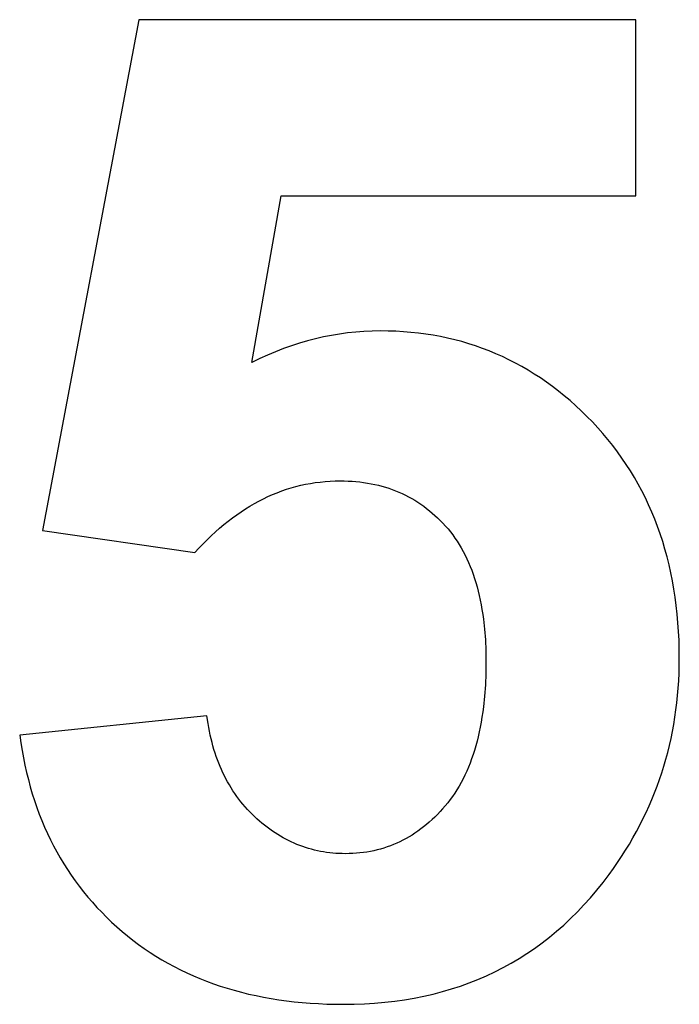
# Model space of a CAD drawing. Units: millimetres. Extents: x -36 to 4425, y 4397 to 8043.
# Drawn here: x 3287 to 3371, y 4535 to 4660 of the extents above; entities that cross this region are included whole.
import ezdxf

# ---------------------------------------------------------------- set-up
doc = ezdxf.new("R2010")
doc.units = ezdxf.units.MM
doc.layers.add('DWG', color=7, linetype='Continuous', true_color=0x000000)

msp = doc.modelspace()

# ---------------------------------------------------------------- linework, layer by layer
at = {"layer": 'DWG', "color": 2, "true_color": 0xffff00}
for p, q in [((3301.97, 4660.09, 843.12), (3289.7, 4595.04, 843.12)), ((3365.33, 4660.09, 843.12), (3301.97, 4660.09, 843.12)), ((3365.33, 4637.67, 843.12), (3365.33, 4660.09, 843.12)), ((3316.38, 4616.44, 843.12), (3320.14, 4637.67, 843.12)), ((3320.14, 4637.67, 843.12), (3365.33, 4637.67, 843.12)), ((3325.51, 4619.68, 843.12), (3324.49, 4619.44, 843.12)), ((3326.54, 4619.88, 843.12), (3325.51, 4619.68, 843.12)), ((3327.57, 4620.05, 843.12), (3326.54, 4619.88, 843.12)), ((3328.6, 4620.2, 843.12), (3327.57, 4620.05, 843.12)), ((3329.63, 4620.3, 843.12), (3328.6, 4620.2, 843.12)), ((3330.67, 4620.38, 843.12), (3329.63, 4620.3, 843.12)), ((3331.71, 4620.43, 843.12), (3330.67, 4620.38, 843.12)), ((3332.76, 4620.45, 843.12), (3331.71, 4620.43, 843.12)), ((3333.75, 4620.43, 843.12), (3332.76, 4620.45, 843.12)), ((3334.73, 4620.4, 843.12), (3333.75, 4620.43, 843.12)), ((3335.7, 4620.34, 843.12), (3334.73, 4620.4, 843.12)), ((3336.67, 4620.26, 843.12), (3335.7, 4620.34, 843.12)), ((3337.62, 4620.16, 843.12), (3336.67, 4620.26, 843.12)), ((3338.56, 4620.04, 843.12), (3337.62, 4620.16, 843.12)), ((3339.5, 4619.89, 843.12), (3338.56, 4620.04, 843.12)), ((3340.42, 4619.72, 843.12), (3339.5, 4619.89, 843.12)), ((3341.34, 4619.53, 843.12), (3340.42, 4619.72, 843.12)), ((3342.25, 4619.31, 843.12), (3341.34, 4619.53, 843.12)), ((3321.43, 4618.55, 843.12), (3320.41, 4618.19, 843.12)), ((3322.44, 4618.88, 843.12), (3321.43, 4618.55, 843.12)), ((3323.46, 4619.18, 843.12), (3322.44, 4618.88, 843.12)), ((3324.49, 4619.44, 843.12), (3323.46, 4619.18, 843.12)), ((3343.14, 4619.08, 843.12), (3342.25, 4619.31, 843.12)), ((3344.03, 4618.82, 843.12), (3343.14, 4619.08, 843.12)), ((3344.91, 4618.53, 843.12), (3344.03, 4618.82, 843.12)), ((3345.78, 4618.23, 843.12), (3344.91, 4618.53, 843.12)), ((3346.64, 4617.9, 843.12), (3345.78, 4618.23, 843.12)), ((3318.39, 4617.38, 843.12), (3317.39, 4616.92, 843.12)), ((3319.4, 4617.8, 843.12), (3318.39, 4617.38, 843.12)), ((3320.41, 4618.19, 843.12), (3319.4, 4617.8, 843.12)), ((3347.49, 4617.55, 843.12), (3346.64, 4617.9, 843.12)), ((3348.33, 4617.17, 843.12), (3347.49, 4617.55, 843.12)), ((3349.16, 4616.78, 843.12), (3348.33, 4617.17, 843.12)), ((3317.39, 4616.92, 843.12), (3316.38, 4616.44, 843.12)), ((3349.98, 4616.36, 843.12), (3349.16, 4616.78, 843.12)), ((3350.79, 4615.92, 843.12), (3349.98, 4616.36, 843.12)), ((3351.59, 4615.45, 843.12), (3350.79, 4615.92, 843.12)), ((3352.38, 4614.96, 843.12), (3351.59, 4615.45, 843.12)), ((3353.17, 4614.46, 843.12), (3352.38, 4614.96, 843.12)), ((3353.94, 4613.92, 843.12), (3353.17, 4614.46, 843.12)), ((3354.7, 4613.37, 843.12), (3353.94, 4613.92, 843.12)), ((3355.46, 4612.79, 843.12), (3354.7, 4613.37, 843.12)), ((3356.2, 4612.19, 843.12), (3355.46, 4612.79, 843.12)), ((3356.94, 4611.57, 843.12), (3356.2, 4612.19, 843.12)), ((3357.66, 4610.92, 843.12), (3356.94, 4611.57, 843.12)), ((3358.38, 4610.25, 843.12), (3357.66, 4610.92, 843.12)), ((3359.09, 4609.56, 843.12), (3358.38, 4610.25, 843.12)), ((3359.79, 4608.85, 843.12), (3359.09, 4609.56, 843.12)), ((3360.47, 4608.12, 843.12), (3359.79, 4608.85, 843.12)), ((3361.13, 4607.37, 843.12), (3360.47, 4608.12, 843.12)), ((3361.77, 4606.61, 843.12), (3361.13, 4607.37, 843.12)), ((3362.38, 4605.84, 843.12), (3361.77, 4606.61, 843.12)), ((3362.98, 4605.06, 843.12), (3362.38, 4605.84, 843.12)), ((3363.55, 4604.26, 843.12), (3362.98, 4605.06, 843.12)), ((3364.1, 4603.45, 843.12), (3363.55, 4604.26, 843.12)), ((3364.63, 4602.62, 843.12), (3364.1, 4603.45, 843.12)), ((3365.14, 4601.78, 843.12), (3364.63, 4602.62, 843.12)), ((3322.01, 4600.62, 843.12), (3322.61, 4600.78, 843.12)), ((3322.61, 4600.78, 843.12), (3323.23, 4600.91, 843.12)), ((3323.23, 4600.91, 843.12), (3323.85, 4601.03, 843.12)), ((3323.85, 4601.03, 843.12), (3324.47, 4601.12, 843.12)), ((3324.47, 4601.12, 843.12), (3325.09, 4601.2, 843.12)), ((3325.09, 4601.2, 843.12), (3325.72, 4601.27, 843.12)), ((3325.72, 4601.27, 843.12), (3326.36, 4601.31, 843.12)), ((3326.36, 4601.31, 843.12), (3327, 4601.34, 843.12)), ((3327, 4601.34, 843.12), (3327.64, 4601.35, 843.12)), ((3327.64, 4601.35, 843.12), (3328.15, 4601.34, 843.12)), ((3328.15, 4601.34, 843.12), (3328.66, 4601.32, 843.12)), ((3328.66, 4601.32, 843.12), (3329.16, 4601.3, 843.12)), ((3329.16, 4601.3, 843.12), (3329.66, 4601.26, 843.12)), ((3329.66, 4601.26, 843.12), (3330.15, 4601.21, 843.12)), ((3330.15, 4601.21, 843.12), (3330.63, 4601.14, 843.12)), ((3330.63, 4601.14, 843.12), (3331.11, 4601.07, 843.12)), ((3331.11, 4601.07, 843.12), (3331.58, 4600.99, 843.12)), ((3331.58, 4600.99, 843.12), (3332.05, 4600.89, 843.12)), ((3332.05, 4600.89, 843.12), (3332.51, 4600.78, 843.12)), ((3332.51, 4600.78, 843.12), (3332.96, 4600.67, 843.12)), ((3332.96, 4600.67, 843.12), (3333.41, 4600.54, 843.12)), ((3365.63, 4600.93, 843.12), (3365.14, 4601.78, 843.12)), ((3366.1, 4600.06, 843.12), (3365.63, 4600.93, 843.12)), ((3318.44, 4599.34, 843.12), (3319.02, 4599.6, 843.12)), ((3319.02, 4599.6, 843.12), (3319.61, 4599.84, 843.12)), ((3319.61, 4599.84, 843.12), (3320.2, 4600.06, 843.12)), ((3320.2, 4600.06, 843.12), (3320.8, 4600.27, 843.12)), ((3320.8, 4600.27, 843.12), (3321.4, 4600.46, 843.12)), ((3321.4, 4600.46, 843.12), (3322.01, 4600.62, 843.12)), ((3333.41, 4600.54, 843.12), (3333.85, 4600.4, 843.12)), ((3333.85, 4600.4, 843.12), (3334.28, 4600.24, 843.12)), ((3334.28, 4600.24, 843.12), (3334.71, 4600.08, 843.12)), ((3334.71, 4600.08, 843.12), (3335.13, 4599.91, 843.12)), ((3335.13, 4599.91, 843.12), (3335.55, 4599.72, 843.12)), ((3335.55, 4599.72, 843.12), (3335.96, 4599.53, 843.12)), ((3335.96, 4599.53, 843.12), (3336.36, 4599.32, 843.12)), ((3366.54, 4599.18, 843.12), (3366.1, 4600.06, 843.12)), ((3315.58, 4597.78, 843.12), (3316.14, 4598.13, 843.12)), ((3316.14, 4598.13, 843.12), (3316.71, 4598.46, 843.12)), ((3316.71, 4598.46, 843.12), (3317.28, 4598.77, 843.12)), ((3317.28, 4598.77, 843.12), (3317.86, 4599.07, 843.12)), ((3317.86, 4599.07, 843.12), (3318.44, 4599.34, 843.12)), ((3336.36, 4599.32, 843.12), (3336.76, 4599.1, 843.12)), ((3336.76, 4599.1, 843.12), (3337.16, 4598.87, 843.12)), ((3337.16, 4598.87, 843.12), (3337.54, 4598.63, 843.12)), ((3337.54, 4598.63, 843.12), (3337.92, 4598.37, 843.12)), ((3337.92, 4598.37, 843.12), (3338.3, 4598.11, 843.12)), ((3366.96, 4598.29, 843.12), (3366.54, 4599.18, 843.12)), ((3367.36, 4597.38, 843.12), (3366.96, 4598.29, 843.12)), ((3313.91, 4596.63, 843.12), (3314.46, 4597.03, 843.12)), ((3314.46, 4597.03, 843.12), (3315.02, 4597.42, 843.12)), ((3315.02, 4597.42, 843.12), (3315.58, 4597.78, 843.12)), ((3338.3, 4598.11, 843.12), (3338.66, 4597.83, 843.12)), ((3338.66, 4597.83, 843.12), (3339.03, 4597.55, 843.12)), ((3339.03, 4597.55, 843.12), (3339.38, 4597.25, 843.12)), ((3339.38, 4597.25, 843.12), (3339.73, 4596.94, 843.12)), ((3339.73, 4596.94, 843.12), (3340.07, 4596.62, 843.12)), ((3367.74, 4596.46, 843.12), (3367.36, 4597.38, 843.12)), ((3312.28, 4595.32, 843.12), (3312.82, 4595.78, 843.12)), ((3312.82, 4595.78, 843.12), (3313.36, 4596.21, 843.12)), ((3313.36, 4596.21, 843.12), (3313.91, 4596.63, 843.12)), ((3340.07, 4596.62, 843.12), (3340.41, 4596.29, 843.12)), ((3340.41, 4596.29, 843.12), (3340.74, 4595.94, 843.12)), ((3340.74, 4595.94, 843.12), (3341.07, 4595.59, 843.12)), ((3368.1, 4595.53, 843.12), (3367.74, 4596.46, 843.12)), ((3289.7, 4595.04, 843.12), (3309.14, 4592.22, 843.12)), ((3311.22, 4594.36, 843.12), (3311.75, 4594.85, 843.12)), ((3311.75, 4594.85, 843.12), (3312.28, 4595.32, 843.12)), ((3341.07, 4595.59, 843.12), (3341.39, 4595.23, 843.12)), ((3341.39, 4595.23, 843.12), (3341.69, 4594.85, 843.12)), ((3341.69, 4594.85, 843.12), (3341.99, 4594.46, 843.12)), ((3341.99, 4594.46, 843.12), (3342.28, 4594.06, 843.12)), ((3368.43, 4594.58, 843.12), (3368.1, 4595.53, 843.12)), ((3368.75, 4593.62, 843.12), (3368.43, 4594.58, 843.12)), ((3309.65, 4592.78, 843.12), (3310.17, 4593.33, 843.12)), ((3310.17, 4593.33, 843.12), (3310.69, 4593.85, 843.12)), ((3310.69, 4593.85, 843.12), (3311.22, 4594.36, 843.12)), ((3342.28, 4594.06, 843.12), (3342.56, 4593.65, 843.12)), ((3342.56, 4593.65, 843.12), (3342.82, 4593.23, 843.12)), ((3342.82, 4593.23, 843.12), (3343.08, 4592.8, 843.12)), ((3369.04, 4592.64, 843.12), (3368.75, 4593.62, 843.12)), ((3309.14, 4592.22, 843.12), (3309.65, 4592.78, 843.12)), ((3343.08, 4592.8, 843.12), (3343.33, 4592.35, 843.12)), ((3343.33, 4592.35, 843.12), (3343.56, 4591.9, 843.12)), ((3343.56, 4591.9, 843.12), (3343.79, 4591.43, 843.12)), ((3369.31, 4591.66, 843.12), (3369.04, 4592.64, 843.12)), ((3343.79, 4591.43, 843.12), (3344.01, 4590.95, 843.12)), ((3344.01, 4590.95, 843.12), (3344.21, 4590.46, 843.12)), ((3369.56, 4590.66, 843.12), (3369.31, 4591.66, 843.12)), ((3369.79, 4589.64, 843.12), (3369.56, 4590.66, 843.12)), ((3344.21, 4590.46, 843.12), (3344.41, 4589.96, 843.12)), ((3344.41, 4589.96, 843.12), (3344.6, 4589.45, 843.12)), ((3344.6, 4589.45, 843.12), (3344.77, 4588.93, 843.12)), ((3369.99, 4588.61, 843.12), (3369.79, 4589.64, 843.12)), ((3344.77, 4588.93, 843.12), (3344.94, 4588.4, 843.12)), ((3344.94, 4588.4, 843.12), (3345.09, 4587.85, 843.12)), ((3370.18, 4587.57, 843.12), (3369.99, 4588.61, 843.12)), ((3345.09, 4587.85, 843.12), (3345.24, 4587.29, 843.12)), ((3345.24, 4587.29, 843.12), (3345.38, 4586.73, 843.12)), ((3370.34, 4586.52, 843.12), (3370.18, 4587.57, 843.12)), ((3345.38, 4586.73, 843.12), (3345.5, 4586.15, 843.12)), ((3345.5, 4586.15, 843.12), (3345.62, 4585.56, 843.12)), ((3370.48, 4585.45, 843.12), (3370.34, 4586.52, 843.12)), ((3345.62, 4585.56, 843.12), (3345.72, 4584.96, 843.12)), ((3345.72, 4584.96, 843.12), (3345.82, 4584.34, 843.12)), ((3345.82, 4584.34, 843.12), (3345.91, 4583.72, 843.12)), ((3370.6, 4584.36, 843.12), (3370.48, 4585.45, 843.12)), ((3370.7, 4583.27, 843.12), (3370.6, 4584.36, 843.12)), ((3345.91, 4583.72, 843.12), (3346.05, 4582.44, 843.12)), ((3370.77, 4582.16, 843.12), (3370.7, 4583.27, 843.12)), ((3346.05, 4582.44, 843.12), (3346.15, 4581.11, 843.12)), ((3370.83, 4581.04, 843.12), (3370.77, 4582.16, 843.12)), ((3346.15, 4581.11, 843.12), (3346.21, 4579.74, 843.12)), ((3370.86, 4579.9, 843.12), (3370.83, 4581.04, 843.12)), ((3346.21, 4579.74, 843.12), (3346.23, 4578.32, 843.12)), ((3370.87, 4578.75, 843.12), (3370.86, 4579.9, 843.12)), ((3346.23, 4578.32, 843.12), (3346.21, 4576.81, 843.12)), ((3370.86, 4577.79, 843.12), (3370.87, 4578.75, 843.12)), ((3346.21, 4576.81, 843.12), (3346.15, 4575.35, 843.12)), ((3370.79, 4575.89, 843.12), (3370.83, 4576.83, 843.12)), ((3370.83, 4576.83, 843.12), (3370.86, 4577.79, 843.12)), ((3370.73, 4574.94, 843.12), (3370.79, 4575.89, 843.12)), ((3346.15, 4575.35, 843.12), (3346.05, 4573.94, 843.12)), ((3370.65, 4574.01, 843.12), (3370.73, 4574.94, 843.12)), ((3346.05, 4573.94, 843.12), (3345.9, 4572.57, 843.12)), ((3370.44, 4572.16, 843.12), (3370.56, 4573.08, 843.12)), ((3370.56, 4573.08, 843.12), (3370.65, 4574.01, 843.12)), ((3345.82, 4571.91, 843.12), (3345.72, 4571.25, 843.12)), ((3345.9, 4572.57, 843.12), (3345.82, 4571.91, 843.12)), ((3370.31, 4571.24, 843.12), (3370.44, 4572.16, 843.12)), ((3310.67, 4571.42, 843.12), (3286.8, 4568.95, 843.12)), ((3310.82, 4570.42, 843.12), (3310.67, 4571.42, 843.12)), ((3345.61, 4570.61, 843.12), (3345.5, 4569.99, 843.12)), ((3345.72, 4571.25, 843.12), (3345.61, 4570.61, 843.12)), ((3370.16, 4570.33, 843.12), (3370.31, 4571.24, 843.12)), ((3310.9, 4569.93, 843.12), (3310.82, 4570.42, 843.12)), ((3310.99, 4569.45, 843.12), (3310.9, 4569.93, 843.12)), ((3311.09, 4568.97, 843.12), (3310.99, 4569.45, 843.12)), ((3345.37, 4569.37, 843.12), (3345.23, 4568.76, 843.12)), ((3345.5, 4569.99, 843.12), (3345.37, 4569.37, 843.12)), ((3369.81, 4568.53, 843.12), (3370, 4569.43, 843.12)), ((3370, 4569.43, 843.12), (3370.16, 4570.33, 843.12)), ((3286.8, 4568.95, 843.12), (3286.94, 4567.97, 843.12)), ((3311.2, 4568.5, 843.12), (3311.09, 4568.97, 843.12)), ((3311.31, 4568.04, 843.12), (3311.2, 4568.5, 843.12)), ((3311.43, 4567.58, 843.12), (3311.31, 4568.04, 843.12)), ((3345.09, 4568.17, 843.12), (3344.93, 4567.59, 843.12)), ((3345.23, 4568.76, 843.12), (3345.09, 4568.17, 843.12)), ((3369.61, 4567.64, 843.12), (3369.81, 4568.53, 843.12)), ((3286.94, 4567.97, 843.12), (3287.1, 4567.01, 843.12)), ((3287.1, 4567.01, 843.12), (3287.27, 4566.06, 843.12)), ((3311.56, 4567.13, 843.12), (3311.43, 4567.58, 843.12)), ((3311.7, 4566.68, 843.12), (3311.56, 4567.13, 843.12)), ((3344.76, 4567.02, 843.12), (3344.58, 4566.47, 843.12)), ((3344.93, 4567.59, 843.12), (3344.76, 4567.02, 843.12)), ((3369.39, 4566.76, 843.12), (3369.61, 4567.64, 843.12)), ((3287.27, 4566.06, 843.12), (3287.47, 4565.12, 843.12)), ((3311.85, 4566.25, 843.12), (3311.7, 4566.68, 843.12)), ((3312, 4565.82, 843.12), (3311.85, 4566.25, 843.12)), ((3312.16, 4565.39, 843.12), (3312, 4565.82, 843.12)), ((3344.39, 4565.92, 843.12), (3344.2, 4565.39, 843.12)), ((3344.58, 4566.47, 843.12), (3344.39, 4565.92, 843.12)), ((3368.9, 4565.01, 843.12), (3369.16, 4565.88, 843.12)), ((3369.16, 4565.88, 843.12), (3369.39, 4566.76, 843.12)), ((3287.47, 4565.12, 843.12), (3287.68, 4564.2, 843.12)), ((3312.33, 4564.97, 843.12), (3312.16, 4565.39, 843.12)), ((3312.51, 4564.56, 843.12), (3312.33, 4564.97, 843.12)), ((3312.7, 4564.16, 843.12), (3312.51, 4564.56, 843.12)), ((3343.77, 4564.36, 843.12), (3343.54, 4563.87, 843.12)), ((3343.99, 4564.87, 843.12), (3343.77, 4564.36, 843.12)), ((3344.2, 4565.39, 843.12), (3343.99, 4564.87, 843.12)), ((3368.63, 4564.15, 843.12), (3368.9, 4565.01, 843.12)), ((3287.68, 4564.2, 843.12), (3287.91, 4563.29, 843.12)), ((3287.91, 4563.29, 843.12), (3288.15, 4562.39, 843.12)), ((3312.89, 4563.76, 843.12), (3312.7, 4564.16, 843.12)), ((3313.09, 4563.37, 843.12), (3312.89, 4563.76, 843.12)), ((3313.3, 4562.99, 843.12), (3313.09, 4563.37, 843.12)), ((3343.3, 4563.38, 843.12), (3343.05, 4562.91, 843.12)), ((3343.54, 4563.87, 843.12), (3343.3, 4563.38, 843.12)), ((3368.04, 4562.44, 843.12), (3368.34, 4563.29, 843.12)), ((3368.34, 4563.29, 843.12), (3368.63, 4564.15, 843.12)), ((3288.15, 4562.39, 843.12), (3288.41, 4561.5, 843.12)), ((3313.52, 4562.61, 843.12), (3313.3, 4562.99, 843.12)), ((3313.74, 4562.24, 843.12), (3313.52, 4562.61, 843.12)), ((3313.97, 4561.87, 843.12), (3313.74, 4562.24, 843.12)), ((3314.21, 4561.51, 843.12), (3313.97, 4561.87, 843.12)), ((3342.53, 4562.01, 843.12), (3342.25, 4561.57, 843.12)), ((3342.79, 4562.45, 843.12), (3342.53, 4562.01, 843.12)), ((3343.05, 4562.91, 843.12), (3342.79, 4562.45, 843.12)), ((3367.71, 4561.6, 843.12), (3368.04, 4562.44, 843.12)), ((3288.41, 4561.5, 843.12), (3288.69, 4560.63, 843.12)), ((3288.69, 4560.63, 843.12), (3288.99, 4559.76, 843.12)), ((3314.46, 4561.16, 843.12), (3314.21, 4561.51, 843.12)), ((3314.72, 4560.82, 843.12), (3314.46, 4561.16, 843.12)), ((3314.98, 4560.48, 843.12), (3314.72, 4560.82, 843.12)), ((3341.66, 4560.74, 843.12), (3341.35, 4560.34, 843.12)), ((3341.96, 4561.15, 843.12), (3341.66, 4560.74, 843.12)), ((3342.25, 4561.57, 843.12), (3341.96, 4561.15, 843.12)), ((3367.01, 4559.93, 843.12), (3367.37, 4560.76, 843.12)), ((3367.37, 4560.76, 843.12), (3367.71, 4561.6, 843.12)), ((3288.99, 4559.76, 843.12), (3289.3, 4558.91, 843.12)), ((3315.25, 4560.15, 843.12), (3314.98, 4560.48, 843.12)), ((3315.53, 4559.82, 843.12), (3315.25, 4560.15, 843.12)), ((3315.82, 4559.5, 843.12), (3315.53, 4559.82, 843.12)), ((3316.11, 4559.19, 843.12), (3315.82, 4559.5, 843.12)), ((3340.7, 4559.57, 843.12), (3340.37, 4559.21, 843.12)), ((3341.03, 4559.95, 843.12), (3340.7, 4559.57, 843.12)), ((3341.35, 4560.34, 843.12), (3341.03, 4559.95, 843.12)), ((3366.64, 4559.1, 843.12), (3367.01, 4559.93, 843.12)), ((3289.3, 4558.91, 843.12), (3289.63, 4558.08, 843.12)), ((3289.63, 4558.08, 843.12), (3289.98, 4557.25, 843.12)), ((3316.42, 4558.88, 843.12), (3316.11, 4559.19, 843.12)), ((3316.73, 4558.59, 843.12), (3316.42, 4558.88, 843.12)), ((3317.04, 4558.29, 843.12), (3316.73, 4558.59, 843.12)), ((3317.36, 4558.01, 843.12), (3317.04, 4558.29, 843.12)), ((3317.68, 4557.74, 843.12), (3317.36, 4558.01, 843.12)), ((3339.35, 4558.19, 843.12), (3339, 4557.88, 843.12)), ((3339.69, 4558.52, 843.12), (3339.35, 4558.19, 843.12)), ((3340.03, 4558.86, 843.12), (3339.69, 4558.52, 843.12)), ((3340.37, 4559.21, 843.12), (3340.03, 4558.86, 843.12)), ((3365.83, 4557.47, 843.12), (3366.24, 4558.28, 843.12)), ((3366.24, 4558.28, 843.12), (3366.64, 4559.1, 843.12)), ((3289.98, 4557.25, 843.12), (3290.34, 4556.44, 843.12)), ((3318.01, 4557.48, 843.12), (3317.68, 4557.74, 843.12)), ((3318.34, 4557.22, 843.12), (3318.01, 4557.48, 843.12)), ((3318.67, 4556.98, 843.12), (3318.34, 4557.22, 843.12)), ((3319, 4556.74, 843.12), (3318.67, 4556.98, 843.12)), ((3319.34, 4556.51, 843.12), (3319, 4556.74, 843.12)), ((3337.92, 4557, 843.12), (3337.55, 4556.73, 843.12)), ((3338.28, 4557.28, 843.12), (3337.92, 4557, 843.12)), ((3338.64, 4557.57, 843.12), (3338.28, 4557.28, 843.12)), ((3339, 4557.88, 843.12), (3338.64, 4557.57, 843.12)), ((3365.41, 4556.67, 843.12), (3365.83, 4557.47, 843.12)), ((3290.34, 4556.44, 843.12), (3290.73, 4555.64, 843.12)), ((3290.73, 4555.64, 843.12), (3291.12, 4554.85, 843.12)), ((3319.68, 4556.3, 843.12), (3319.34, 4556.51, 843.12)), ((3320.02, 4556.09, 843.12), (3319.68, 4556.3, 843.12)), ((3320.37, 4555.89, 843.12), (3320.02, 4556.09, 843.12)), ((3320.71, 4555.7, 843.12), (3320.37, 4555.89, 843.12)), ((3321.07, 4555.52, 843.12), (3320.71, 4555.7, 843.12)), ((3321.42, 4555.35, 843.12), (3321.07, 4555.52, 843.12)), ((3335.64, 4555.57, 843.12), (3335.25, 4555.38, 843.12)), ((3336.04, 4555.78, 843.12), (3335.64, 4555.57, 843.12)), ((3336.42, 4556, 843.12), (3336.04, 4555.78, 843.12)), ((3336.8, 4556.23, 843.12), (3336.42, 4556, 843.12)), ((3337.18, 4556.48, 843.12), (3336.8, 4556.23, 843.12)), ((3337.55, 4556.73, 843.12), (3337.18, 4556.48, 843.12)), ((3364.5, 4555.07, 843.12), (3364.96, 4555.87, 843.12)), ((3364.96, 4555.87, 843.12), (3365.41, 4556.67, 843.12)), ((3291.12, 4554.85, 843.12), (3291.54, 4554.08, 843.12)), ((3321.78, 4555.19, 843.12), (3321.42, 4555.35, 843.12)), ((3322.14, 4555.04, 843.12), (3321.78, 4555.19, 843.12)), ((3322.5, 4554.89, 843.12), (3322.14, 4555.04, 843.12)), ((3322.87, 4554.76, 843.12), (3322.5, 4554.89, 843.12)), ((3323.24, 4554.63, 843.12), (3322.87, 4554.76, 843.12)), ((3323.61, 4554.52, 843.12), (3323.24, 4554.63, 843.12)), ((3323.99, 4554.41, 843.12), (3323.61, 4554.52, 843.12)), ((3324.37, 4554.32, 843.12), (3323.99, 4554.41, 843.12)), ((3324.75, 4554.23, 843.12), (3324.37, 4554.32, 843.12)), ((3331.93, 4554.23, 843.12), (3331.49, 4554.14, 843.12)), ((3332.36, 4554.34, 843.12), (3331.93, 4554.23, 843.12)), ((3332.79, 4554.45, 843.12), (3332.36, 4554.34, 843.12)), ((3333.21, 4554.57, 843.12), (3332.79, 4554.45, 843.12)), ((3333.63, 4554.71, 843.12), (3333.21, 4554.57, 843.12)), ((3334.04, 4554.86, 843.12), (3333.63, 4554.71, 843.12)), ((3334.45, 4555.02, 843.12), (3334.04, 4554.86, 843.12)), ((3334.85, 4555.19, 843.12), (3334.45, 4555.02, 843.12)), ((3335.25, 4555.38, 843.12), (3334.85, 4555.19, 843.12)), ((3363.52, 4553.51, 843.12), (3364.02, 4554.29, 843.12)), ((3364.02, 4554.29, 843.12), (3364.5, 4555.07, 843.12)), ((3291.54, 4554.08, 843.12), (3291.97, 4553.32, 843.12)), ((3291.97, 4553.32, 843.12), (3292.43, 4552.57, 843.12)), ((3325.14, 4554.15, 843.12), (3324.75, 4554.23, 843.12)), ((3325.52, 4554.08, 843.12), (3325.14, 4554.15, 843.12)), ((3325.91, 4554.02, 843.12), (3325.52, 4554.08, 843.12)), ((3326.31, 4553.97, 843.12), (3325.91, 4554.02, 843.12)), ((3326.7, 4553.93, 843.12), (3326.31, 4553.97, 843.12)), ((3327.1, 4553.89, 843.12), (3326.7, 4553.93, 843.12)), ((3327.51, 4553.87, 843.12), (3327.1, 4553.89, 843.12)), ((3327.91, 4553.86, 843.12), (3327.51, 4553.87, 843.12)), ((3328.32, 4553.85, 843.12), (3327.91, 4553.86, 843.12)), ((3328.79, 4553.86, 843.12), (3328.32, 4553.85, 843.12)), ((3329.25, 4553.88, 843.12), (3328.79, 4553.86, 843.12)), ((3329.71, 4553.91, 843.12), (3329.25, 4553.88, 843.12)), ((3330.16, 4553.95, 843.12), (3329.71, 4553.91, 843.12)), ((3330.61, 4554, 843.12), (3330.16, 4553.95, 843.12)), ((3331.06, 4554.07, 843.12), (3330.61, 4554, 843.12)), ((3331.49, 4554.14, 843.12), (3331.06, 4554.07, 843.12)), ((3363, 4552.74, 843.12), (3363.52, 4553.51, 843.12)), ((3292.43, 4552.57, 843.12), (3292.89, 4551.83, 843.12)), ((3292.89, 4551.83, 843.12), (3293.38, 4551.11, 843.12)), ((3361.92, 4551.21, 843.12), (3362.47, 4551.97, 843.12)), ((3362.47, 4551.97, 843.12), (3363, 4552.74, 843.12)), ((3293.38, 4551.11, 843.12), (3293.88, 4550.4, 843.12)), ((3361.15, 4550.19, 843.12), (3361.92, 4551.21, 843.12)), ((3293.88, 4550.4, 843.12), (3294.4, 4549.7, 843.12)), ((3294.4, 4549.7, 843.12), (3294.94, 4549.01, 843.12)), ((3360.36, 4549.21, 843.12), (3361.15, 4550.19, 843.12)), ((3294.94, 4549.01, 843.12), (3295.49, 4548.33, 843.12)), ((3295.49, 4548.33, 843.12), (3296.06, 4547.67, 843.12)), ((3358.72, 4547.33, 843.12), (3359.55, 4548.25, 843.12)), ((3359.55, 4548.25, 843.12), (3360.36, 4549.21, 843.12)), ((3296.06, 4547.67, 843.12), (3296.65, 4547.02, 843.12)), ((3296.65, 4547.02, 843.12), (3297.25, 4546.39, 843.12)), ((3357.88, 4546.44, 843.12), (3358.72, 4547.33, 843.12)), ((3297.25, 4546.39, 843.12), (3297.87, 4545.76, 843.12)), ((3297.87, 4545.76, 843.12), (3298.51, 4545.15, 843.12)), ((3356.13, 4544.76, 843.12), (3357.01, 4545.59, 843.12)), ((3357.01, 4545.59, 843.12), (3357.88, 4546.44, 843.12)), ((3298.51, 4545.15, 843.12), (3299.17, 4544.55, 843.12)), ((3299.17, 4544.55, 843.12), (3299.84, 4543.96, 843.12)), ((3355.23, 4543.97, 843.12), (3356.13, 4544.76, 843.12)), ((3299.84, 4543.96, 843.12), (3300.53, 4543.39, 843.12)), ((3300.53, 4543.39, 843.12), (3301.23, 4542.84, 843.12)), ((3353.37, 4542.49, 843.12), (3354.31, 4543.21, 843.12)), ((3354.31, 4543.21, 843.12), (3355.23, 4543.97, 843.12)), ((3301.23, 4542.84, 843.12), (3301.95, 4542.3, 843.12)), ((3301.95, 4542.3, 843.12), (3302.67, 4541.78, 843.12)), ((3302.67, 4541.78, 843.12), (3303.41, 4541.28, 843.12)), ((3351.44, 4541.13, 843.12), (3352.42, 4541.79, 843.12)), ((3352.42, 4541.79, 843.12), (3353.37, 4542.49, 843.12)), ((3303.41, 4541.28, 843.12), (3304.16, 4540.8, 843.12)), ((3304.16, 4540.8, 843.12), (3304.92, 4540.34, 843.12)), ((3349.44, 4539.9, 843.12), (3350.45, 4540.5, 843.12)), ((3350.45, 4540.5, 843.12), (3351.44, 4541.13, 843.12)), ((3304.92, 4540.34, 843.12), (3305.7, 4539.9, 843.12)), ((3305.7, 4539.9, 843.12), (3306.49, 4539.47, 843.12)), ((3306.49, 4539.47, 843.12), (3307.29, 4539.06, 843.12)), ((3347.36, 4538.8, 843.12), (3348.41, 4539.34, 843.12)), ((3348.41, 4539.34, 843.12), (3349.44, 4539.9, 843.12)), ((3307.29, 4539.06, 843.12), (3308.1, 4538.67, 843.12)), ((3308.1, 4538.67, 843.12), (3308.93, 4538.3, 843.12)), ((3308.93, 4538.3, 843.12), (3309.77, 4537.94, 843.12)), ((3309.77, 4537.94, 843.12), (3310.62, 4537.61, 843.12)), ((3345.21, 4537.83, 843.12), (3346.29, 4538.3, 843.12)), ((3346.29, 4538.3, 843.12), (3347.36, 4538.8, 843.12)), ((3310.62, 4537.61, 843.12), (3311.48, 4537.29, 843.12)), ((3311.48, 4537.29, 843.12), (3312.36, 4536.99, 843.12)), ((3312.36, 4536.99, 843.12), (3313.24, 4536.71, 843.12)), ((3313.24, 4536.71, 843.12), (3314.15, 4536.45, 843.12)), ((3341.84, 4536.62, 843.12), (3342.98, 4536.99, 843.12)), ((3342.98, 4536.99, 843.12), (3344.1, 4537.4, 843.12)), ((3344.1, 4537.4, 843.12), (3345.21, 4537.83, 843.12)), ((3314.15, 4536.45, 843.12), (3315.06, 4536.2, 843.12)), ((3315.06, 4536.2, 843.12), (3315.98, 4535.98, 843.12)), ((3315.98, 4535.98, 843.12), (3316.92, 4535.77, 843.12)), ((3316.92, 4535.77, 843.12), (3317.87, 4535.58, 843.12)), ((3317.87, 4535.58, 843.12), (3318.84, 4535.4, 843.12)), ((3335.86, 4535.25, 843.12), (3337.09, 4535.46, 843.12)), ((3337.09, 4535.46, 843.12), (3338.3, 4535.7, 843.12)), ((3338.3, 4535.7, 843.12), (3339.5, 4535.98, 843.12)), ((3339.5, 4535.98, 843.12), (3340.68, 4536.28, 843.12)), ((3340.68, 4536.28, 843.12), (3341.84, 4536.62, 843.12)), ((3318.84, 4535.4, 843.12), (3319.81, 4535.25, 843.12)), ((3319.81, 4535.25, 843.12), (3320.8, 4535.11, 843.12)), ((3320.8, 4535.11, 843.12), (3321.8, 4534.99, 843.12)), ((3321.8, 4534.99, 843.12), (3322.81, 4534.9, 843.12)), ((3322.81, 4534.9, 843.12), (3323.84, 4534.81, 843.12)), ((3323.84, 4534.81, 843.12), (3324.88, 4534.75, 843.12)), ((3324.88, 4534.75, 843.12), (3325.93, 4534.7, 843.12)), ((3325.93, 4534.7, 843.12), (3328.07, 4534.67, 843.12)), ((3328.07, 4534.67, 843.12), (3329.41, 4534.68, 843.12)), ((3329.41, 4534.68, 843.12), (3330.74, 4534.73, 843.12)), ((3330.74, 4534.73, 843.12), (3332.04, 4534.81, 843.12)), ((3332.04, 4534.81, 843.12), (3333.33, 4534.93, 843.12)), ((3333.33, 4534.93, 843.12), (3334.6, 4535.07, 843.12)), ((3334.6, 4535.07, 843.12), (3335.86, 4535.25, 843.12))]:
    msp.add_line(p, q, dxfattribs=at)

doc.saveas('drawing.dxf')
